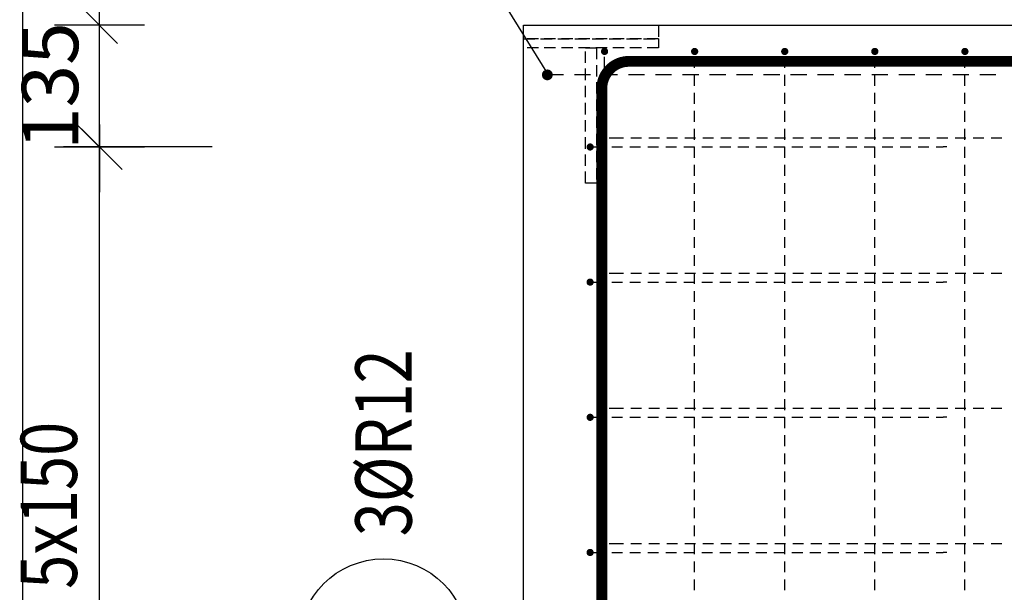
# Model space of a CAD drawing. Units: millimetres. Extents: x -83014 to -67264, y -36588 to -19738.
# Drawn here: x -81677 to -80584, y -29940 to -29305 of the extents above; entities that cross this region are included whole.
import ezdxf

# ---------------------------------------------------------------- set-up
doc = ezdxf.new("R2010")
doc.units = ezdxf.units.MM
doc.header["$LTSCALE"] = 20
doc.linetypes.add('HIDDEN2', pattern=[4.7625, 3.175, -1.5875])
doc.layers.add('CUTVIEWLIMITS', color=1, linetype='Continuous', plot=False)
for name, color, linetype in [('K-KOTY', 151, 'Continuous'), ('K-OCEL_NEVID', 31, 'HIDDEN2'), ('K-TVAR', 2, 'Continuous'), ('Kóty_POPIS_ŘADY', 2, 'Continuous'), ('P_PŘÍČNÉ-HORNÍ', 31, 'Continuous'), ('Polp_POLOŽKA', 2, 'Continuous')]:
    doc.layers.add(name, color=color, linetype=linetype)
doc.styles.add('KCE-text', font='romans.shx', dxfattribs={"width": 0.8, "height": 62.5})
doc.styles.add('RomanS', font='romans.shx', dxfattribs={"width": 0.7})
doc.dimstyles.new('KCE-25', dxfattribs={"dimscale": 25, "dimtxt": 2.5, "dimasz": 1, "dimexe": 1.25, "dimexo": 0.625, "dimtad": 1, "dimdec": 0, "dimtxsty": 'RomanS', "dimblk": 'dim_end', "dimcen": 2.5, "dimse1": 1, "dimse2": 1, "dimclrt": 2, "dimadec": 1, "dimazin": 0, "dimtfac": 1, "dimtdec": 0, "dimtix": 1, "dimtmove": 2, "dimatfit": 3, "dimldrblk": 'dim_end', "dimfxl": 1, "dimarcsym": 0})

# ---------------------------------------------------------------- blocks, each defined once
blk = doc.blocks.new('A$C7AE80A14')
at = {"layer": 'K-OCEL_NEVID', "color": 7, "linetype": 'HIDDEN2', "ltscale": 0.2}
for points in [[(-530, 2100), (-380, 2100), (-380, 2085), (-530, 2085)], [(-380, 2085), (-380, 2075), (-530, 2075), (-530, 2085)], [(-449, 2075), (-449, 1925), (-461, 1925), (-461, 2075)]]:
    blk.add_lwpolyline(points, close=True, dxfattribs=at)
at = {"layer": 'K-TVAR', "color": 7}
blk.add_lwpolyline([(5030, 2100), (5030, 1080), (4500, 1080), (4500, 0), (0, 0), (0, 1080), (-530, 1080), (-530, 2100), (5030, 2100)], dxfattribs=at)
blk = doc.blocks.new('dim_end')
for p, q in [((0, 2), (0, -2)), ((-0.8, -0.8), (0.8, 0.8)), ((1, 0), (-1, 0))]:
    blk.add_line(p, q)
blk = doc.blocks.new('*D714')
at = {"layer": 'Defpoints', "color": 0, "ltscale": 0.5, "transparency": 16777216}
for p in [(-80147.6, -28729.6), (-80147.6, -28729.6), (-81117.6, -29311.1)]:
    blk.add_point(p, dxfattribs=at)
at = {"layer": 'K-KOTY', "color": 0, "lineweight": -2, "ltscale": 0.5, "transparency": 16777216}
blk.add_line((-81092.6, -28729.6), (-80172.6, -28729.6), dxfattribs=at)
at = {"layer": 'K-KOTY', "color": 0, "lineweight": -2, "ltscale": 0.5, "transparency": 16777216, "xscale": 25, "yscale": 25, "zscale": 25, "rotation": 180}
blk.add_blockref('dim_end', (-81117.6, -28729.6), dxfattribs=at)
at = {"layer": 'K-KOTY', "color": 0, "lineweight": -2, "ltscale": 0.5, "transparency": 16777216, "xscale": 25, "yscale": 25, "zscale": 25}
blk.add_blockref('dim_end', (-80147.6, -28729.6), dxfattribs=at)
at = {"layer": 'K-KOTY', "color": 2, "ltscale": 0.5, "transparency": 16777216, "insert": (-80632.6, -28682.7), "char_height": 62.5, "attachment_point": 5, "style": 'RomanS'}
blk.add_mtext('970', dxfattribs=at)
blk = doc.blocks.new('*D725')
at = {"layer": 'Defpoints', "color": 0, "ltscale": 0.5, "transparency": 16777216}
for p in [(-81588.2, -29311.1), (-81117.6, -29311.1), (-81588.2, -29446.1)]:
    blk.add_point(p, dxfattribs=at)
at = {"layer": 'K-KOTY', "color": 0, "lineweight": -2, "ltscale": 0.5, "transparency": 16777216}
for p, q in [((-81588.2, -29286.1), (-81588.2, -29261.1)), ((-81588.2, -29446.1), (-81588.2, -29311.1)), ((-81588.2, -29471.1), (-81588.2, -29496.1))]:
    blk.add_line(p, q, dxfattribs=at)
at = {"layer": 'K-KOTY', "color": 0, "lineweight": -2, "ltscale": 0.5, "transparency": 16777216, "xscale": 25, "yscale": 25, "zscale": 25}
for p, rotation in [((-81588.2, -29311.1), 270), ((-81588.2, -29446.1), 90)]:
    blk.add_blockref('dim_end', p, dxfattribs=dict(at, rotation=rotation))
at = {"layer": 'K-KOTY', "color": 2, "ltscale": 0.5, "transparency": 16777216, "insert": (-81635, -29378.6), "char_height": 62.5, "attachment_point": 5, "rotation": 90, "style": 'RomanS'}
blk.add_mtext('135', dxfattribs=at)

msp = doc.modelspace()

# ---------------------------------------------------------------- linework, layer by layer
at = {"layer": 'CUTVIEWLIMITS'}
msp.add_lwpolyline([(-81673.6, -31967.1), (-75001.6, -31967.1), (-75001.6, -28755.1), (-81673.6, -28755.1)], close=True, dxfattribs=at)
at = {"layer": 'K-OCEL_NEVID', "color": 7, "linetype": 'HIDDEN2', "ltscale": 0.2}
for p, q in [((-81117.6, -29311.1), (-80967.6, -29311.1)), ((-81117.6, -29326.1), (-81117.6, -29311.1)), ((-80967.6, -29311.1), (-80967.6, -29326.1)), ((-80967.6, -29326.1), (-81117.6, -29326.1)), ((-81117.6, -29336.1), (-81117.6, -29326.1)), ((-81117.6, -29326.1), (-80967.6, -29326.1)), ((-80967.6, -29326.1), (-80967.6, -29336.1)), ((-80967.6, -29336.1), (-81117.6, -29336.1)), ((-81048.6, -29486.1), (-81048.6, -29336.1)), ((-81048.6, -29336.1), (-81036.6, -29336.1)), ((-81036.6, -29336.1), (-81036.6, -29486.1)), ((-81036.6, -29486.1), (-81048.6, -29486.1))]:
    msp.add_line(p, q, dxfattribs=at)
at = {"layer": 'K-TVAR', "color": 7}
for p, q in [((-81117.6, -30331.1), (-81117.6, -29311.1)), ((-81117.6, -29311.1), (-75557.6, -29311.1))]:
    msp.add_line(p, q, dxfattribs=at)
at = {"layer": 'Kóty_POPIS_ŘADY', "color": 151}
for p, q in [((-81563.2, -29471.1), (-81613.2, -29421.1)), ((-81463.2, -29446.1), (-81628.2, -29446.1)), ((-81588.2, -30196.1), (-81588.2, -29446.1))]:
    msp.add_line(p, q, dxfattribs=at)
at = {"layer": 'P_PŘÍČNÉ-HORNÍ'}
for points in [[(-81025.6, -29340.1, 4, 4, 1), (-81029.6, -29340.1, 4, 4, 1)], [(-80925.6, -29340.1, 4, 4, 1), (-80929.6, -29340.1, 4, 4, 1)], [(-80825.6, -29340.1, 4, 4, 1), (-80829.6, -29340.1, 4, 4, 1)], [(-80725.6, -29340.1, 4, 4, 1), (-80729.6, -29340.1, 4, 4, 1)], [(-80625.6, -29340.1, 4, 4, 1), (-80629.6, -29340.1, 4, 4, 1)], [(-81088.1, -29366.1, 6, 6, 1), (-81094.1, -29366.1, 6, 6, 1)], [(-81041.6, -29446.1, 4, 4, 1), (-81045.6, -29446.1, 4, 4, 1)], [(-81041.6, -29596.1, 4, 4, 1), (-81045.6, -29596.1, 4, 4, 1)], [(-81041.6, -29746.1, 4, 4, 1), (-81045.6, -29746.1, 4, 4, 1)], [(-81041.6, -29896.1, 4, 4, 1), (-81045.6, -29896.1, 4, 4, 1)]]:
    msp.add_lwpolyline(points, format="xyseb", close=True, dxfattribs=at)
msp.add_lwpolyline([(-78786.6, -30289.1, 12, 12, 0), (-81000.6, -30289.1, 12, 12, -0.414214), (-81030.6, -30259.1, 12, 12, 0), (-81030.6, -29381.1, 12, 12, -0.414214), (-81000.6, -29351.1, 12, 12, 0), (-78036.6, -29351.1, 12, 12, 0)], format="xyseb", dxfattribs=at)
for points in [[(-81027.6, -29358.1), (-81027.6, -29346.1)], [(-80927.6, -29358.1), (-80927.6, -29346.1)], [(-80827.6, -29358.1), (-80827.6, -29346.1)], [(-80727.6, -29358.1), (-80727.6, -29346.1)], [(-80627.6, -29358.1), (-80627.6, -29346.1)], [(-81073.1, -29366.1), (-81085.1, -29366.1)], [(-81043.1, -29366.1), (-81061.1, -29366.1)], [(-81013.1, -29366.1), (-81031.1, -29366.1)], [(-81027.6, -29378.1), (-81027.6, -29366.1)], [(-80983.1, -29366.1), (-81001.1, -29366.1)], [(-80953.1, -29366.1), (-80971.1, -29366.1)], [(-80923.1, -29366.1), (-80941.1, -29366.1)], [(-80927.6, -29378.1), (-80927.6, -29366.1)], [(-80893.1, -29366.1), (-80911.1, -29366.1)], [(-80863.1, -29366.1), (-80881.1, -29366.1)], [(-80833.1, -29366.1), (-80851.1, -29366.1)], [(-80827.6, -29378.1), (-80827.6, -29366.1)], [(-80803.1, -29366.1), (-80821.1, -29366.1)], [(-80773.1, -29366.1), (-80791.1, -29366.1)], [(-80743.1, -29366.1), (-80761.1, -29366.1)], [(-80713.1, -29366.1), (-80731.1, -29366.1)], [(-80727.6, -29378.1), (-80727.6, -29366.1)], [(-80683.1, -29366.1), (-80701.1, -29366.1)], [(-80653.1, -29366.1), (-80671.1, -29366.1)], [(-80623.1, -29366.1), (-80641.1, -29366.1)], [(-80627.6, -29378.1), (-80627.6, -29366.1)], [(-80593.1, -29366.1), (-80611.1, -29366.1)], [(-81027.6, -29398.1), (-81027.6, -29386.1)], [(-80927.6, -29398.1), (-80927.6, -29386.1)], [(-80827.6, -29398.1), (-80827.6, -29386.1)], [(-80727.6, -29398.1), (-80727.6, -29386.1)], [(-80627.6, -29398.1), (-80627.6, -29386.1)], [(-81027.6, -29418.1), (-81027.6, -29406.1)], [(-80927.6, -29418.1), (-80927.6, -29406.1)], [(-80827.6, -29418.1), (-80827.6, -29406.1)], [(-80727.6, -29418.1), (-80727.6, -29406.1)], [(-80627.6, -29418.1), (-80627.6, -29406.1)], [(-81027.6, -29438.1), (-81027.6, -29426.1)], [(-80927.6, -29438.1), (-80927.6, -29426.1)], [(-80827.6, -29438.1), (-80827.6, -29426.1)], [(-80727.6, -29438.1), (-80727.6, -29426.1)], [(-80627.6, -29438.1), (-80627.6, -29426.1)], [(-81022.6, -29436.1), (-81018.6, -29436.1)], [(-81022.6, -29436.1), (-81018.6, -29436.1)], [(-81018.6, -29436.1), (-81006.6, -29436.1)], [(-81018.6, -29436.1), (-81006.6, -29436.1)], [(-80998.6, -29436.1), (-80986.6, -29436.1)], [(-80998.6, -29436.1), (-80986.6, -29436.1)], [(-80978.6, -29436.1), (-80966.6, -29436.1)], [(-80978.6, -29436.1), (-80966.6, -29436.1)], [(-80958.6, -29436.1), (-80946.6, -29436.1)], [(-80958.6, -29436.1), (-80946.6, -29436.1)], [(-80938.6, -29436.1), (-80926.6, -29436.1)], [(-80938.6, -29436.1), (-80926.6, -29436.1)], [(-80918.6, -29436.1), (-80906.6, -29436.1)], [(-80918.6, -29436.1), (-80906.6, -29436.1)], [(-80898.6, -29436.1), (-80886.6, -29436.1)], [(-80898.6, -29436.1), (-80886.6, -29436.1)], [(-80878.6, -29436.1), (-80866.6, -29436.1)], [(-80878.6, -29436.1), (-80866.6, -29436.1)], [(-80858.6, -29436.1), (-80846.6, -29436.1)], [(-80858.6, -29436.1), (-80846.6, -29436.1)], [(-80838.6, -29436.1), (-80826.6, -29436.1)], [(-80838.6, -29436.1), (-80826.6, -29436.1)], [(-80818.6, -29436.1), (-80806.6, -29436.1)], [(-80818.6, -29436.1), (-80806.6, -29436.1)], [(-80798.6, -29436.1), (-80786.6, -29436.1)], [(-80798.6, -29436.1), (-80786.6, -29436.1)], [(-80778.6, -29436.1), (-80766.6, -29436.1)], [(-80778.6, -29436.1), (-80766.6, -29436.1)], [(-80758.6, -29436.1), (-80746.6, -29436.1)], [(-80758.6, -29436.1), (-80746.6, -29436.1)], [(-80738.6, -29436.1), (-80726.6, -29436.1)], [(-80738.6, -29436.1), (-80726.6, -29436.1)], [(-80718.6, -29436.1), (-80706.6, -29436.1)], [(-80718.6, -29436.1), (-80706.6, -29436.1)], [(-80698.6, -29436.1), (-80686.6, -29436.1)], [(-80698.6, -29436.1), (-80686.6, -29436.1)], [(-80678.6, -29436.1), (-80666.6, -29436.1)], [(-80678.6, -29436.1), (-80666.6, -29436.1)], [(-80658.6, -29436.1), (-80646.6, -29436.1)], [(-80658.6, -29436.1), (-80646.6, -29436.1)], [(-80638.6, -29436.1), (-80626.6, -29436.1)], [(-80638.6, -29436.1), (-80626.6, -29436.1)], [(-80618.6, -29436.1), (-80606.6, -29436.1)], [(-80618.6, -29436.1), (-80606.6, -29436.1)], [(-80598.6, -29436.1), (-80586.6, -29436.1)], [(-80598.6, -29436.1), (-80586.6, -29436.1)], [(-81039.6, -29446.1), (-81027.6, -29446.1)], [(-81027.6, -29458.1), (-81027.6, -29446.1)], [(-81019.6, -29446.1), (-81007.6, -29446.1)], [(-80999.6, -29446.1), (-80987.6, -29446.1)], [(-80979.6, -29446.1), (-80967.6, -29446.1)], [(-80959.6, -29446.1), (-80947.6, -29446.1)], [(-80939.6, -29446.1), (-80927.6, -29446.1)], [(-80927.6, -29458.1), (-80927.6, -29446.1)], [(-80919.6, -29446.1), (-80907.6, -29446.1)], [(-80899.6, -29446.1), (-80887.6, -29446.1)], [(-80879.6, -29446.1), (-80867.6, -29446.1)], [(-80859.6, -29446.1), (-80847.6, -29446.1)], [(-80839.6, -29446.1), (-80827.6, -29446.1)], [(-80827.6, -29458.1), (-80827.6, -29446.1)], [(-80819.6, -29446.1), (-80807.6, -29446.1)], [(-80799.6, -29446.1), (-80787.6, -29446.1)], [(-80779.6, -29446.1), (-80767.6, -29446.1)], [(-80759.6, -29446.1), (-80747.6, -29446.1)], [(-80739.6, -29446.1), (-80727.6, -29446.1)], [(-80727.6, -29458.1), (-80727.6, -29446.1)], [(-80719.6, -29446.1), (-80707.6, -29446.1)], [(-80699.6, -29446.1), (-80687.6, -29446.1)], [(-80679.6, -29446.1), (-80667.6, -29446.1)], [(-80659.6, -29446.1), (-80651.6, -29446.1)], [(-80647.6, -29446.1), (-80651.6, -29446.1)], [(-80627.6, -29458.1), (-80627.6, -29446.1)], [(-81027.6, -29478.1), (-81027.6, -29466.1)], [(-80927.6, -29478.1), (-80927.6, -29466.1)], [(-80827.6, -29478.1), (-80827.6, -29466.1)], [(-80727.6, -29478.1), (-80727.6, -29466.1)], [(-80627.6, -29478.1), (-80627.6, -29466.1)], [(-81027.6, -29498.1), (-81027.6, -29486.1)], [(-80927.6, -29498.1), (-80927.6, -29486.1)], [(-80827.6, -29498.1), (-80827.6, -29486.1)], [(-80727.6, -29498.1), (-80727.6, -29486.1)], [(-80627.6, -29498.1), (-80627.6, -29486.1)], [(-81027.6, -29518.1), (-81027.6, -29506.1)], [(-80927.6, -29518.1), (-80927.6, -29506.1)], [(-80827.6, -29518.1), (-80827.6, -29506.1)], [(-80727.6, -29518.1), (-80727.6, -29506.1)], [(-80627.6, -29518.1), (-80627.6, -29506.1)], [(-81027.6, -29538.1), (-81027.6, -29526.1)], [(-80927.6, -29538.1), (-80927.6, -29526.1)], [(-80827.6, -29538.1), (-80827.6, -29526.1)], [(-80727.6, -29538.1), (-80727.6, -29526.1)], [(-80627.6, -29538.1), (-80627.6, -29526.1)], [(-81027.6, -29558.1), (-81027.6, -29546.1)], [(-80927.6, -29558.1), (-80927.6, -29546.1)], [(-80827.6, -29558.1), (-80827.6, -29546.1)], [(-80727.6, -29558.1), (-80727.6, -29546.1)], [(-80627.6, -29558.1), (-80627.6, -29546.1)], [(-81027.6, -29578.1), (-81027.6, -29566.1)], [(-80927.6, -29578.1), (-80927.6, -29566.1)], [(-80827.6, -29578.1), (-80827.6, -29566.1)], [(-80727.6, -29578.1), (-80727.6, -29566.1)], [(-80627.6, -29578.1), (-80627.6, -29566.1)], [(-81027.6, -29598.1), (-81027.6, -29586.1)], [(-81022.6, -29586.1), (-81018.6, -29586.1)], [(-81022.6, -29586.1), (-81018.6, -29586.1)], [(-81018.6, -29586.1), (-81006.6, -29586.1)], [(-81018.6, -29586.1), (-81006.6, -29586.1)], [(-80998.6, -29586.1), (-80986.6, -29586.1)], [(-80998.6, -29586.1), (-80986.6, -29586.1)], [(-80978.6, -29586.1), (-80966.6, -29586.1)], [(-80978.6, -29586.1), (-80966.6, -29586.1)], [(-80958.6, -29586.1), (-80946.6, -29586.1)], [(-80958.6, -29586.1), (-80946.6, -29586.1)], [(-80938.6, -29586.1), (-80926.6, -29586.1)], [(-80938.6, -29586.1), (-80926.6, -29586.1)], [(-80927.6, -29598.1), (-80927.6, -29586.1)], [(-80918.6, -29586.1), (-80906.6, -29586.1)], [(-80918.6, -29586.1), (-80906.6, -29586.1)], [(-80898.6, -29586.1), (-80886.6, -29586.1)], [(-80898.6, -29586.1), (-80886.6, -29586.1)], [(-80878.6, -29586.1), (-80866.6, -29586.1)], [(-80878.6, -29586.1), (-80866.6, -29586.1)], [(-80858.6, -29586.1), (-80846.6, -29586.1)], [(-80858.6, -29586.1), (-80846.6, -29586.1)], [(-80838.6, -29586.1), (-80826.6, -29586.1)], [(-80838.6, -29586.1), (-80826.6, -29586.1)], [(-80827.6, -29598.1), (-80827.6, -29586.1)], [(-80818.6, -29586.1), (-80806.6, -29586.1)], [(-80818.6, -29586.1), (-80806.6, -29586.1)], [(-80798.6, -29586.1), (-80786.6, -29586.1)], [(-80798.6, -29586.1), (-80786.6, -29586.1)], [(-80778.6, -29586.1), (-80766.6, -29586.1)], [(-80778.6, -29586.1), (-80766.6, -29586.1)], [(-80758.6, -29586.1), (-80746.6, -29586.1)], [(-80758.6, -29586.1), (-80746.6, -29586.1)], [(-80738.6, -29586.1), (-80726.6, -29586.1)], [(-80738.6, -29586.1), (-80726.6, -29586.1)], [(-80727.6, -29598.1), (-80727.6, -29586.1)], [(-80718.6, -29586.1), (-80706.6, -29586.1)], [(-80718.6, -29586.1), (-80706.6, -29586.1)], [(-80698.6, -29586.1), (-80686.6, -29586.1)], [(-80698.6, -29586.1), (-80686.6, -29586.1)], [(-80678.6, -29586.1), (-80666.6, -29586.1)], [(-80678.6, -29586.1), (-80666.6, -29586.1)], [(-80658.6, -29586.1), (-80646.6, -29586.1)], [(-80658.6, -29586.1), (-80646.6, -29586.1)], [(-80638.6, -29586.1), (-80626.6, -29586.1)], [(-80638.6, -29586.1), (-80626.6, -29586.1)], [(-80627.6, -29598.1), (-80627.6, -29586.1)], [(-80618.6, -29586.1), (-80606.6, -29586.1)], [(-80618.6, -29586.1), (-80606.6, -29586.1)], [(-80598.6, -29586.1), (-80586.6, -29586.1)], [(-80598.6, -29586.1), (-80586.6, -29586.1)], [(-81039.6, -29596.1), (-81027.6, -29596.1)], [(-81027.6, -29618.1), (-81027.6, -29606.1)], [(-81019.6, -29596.1), (-81007.6, -29596.1)], [(-80999.6, -29596.1), (-80987.6, -29596.1)], [(-80979.6, -29596.1), (-80967.6, -29596.1)], [(-80959.6, -29596.1), (-80947.6, -29596.1)], [(-80939.6, -29596.1), (-80927.6, -29596.1)], [(-80927.6, -29618.1), (-80927.6, -29606.1)], [(-80919.6, -29596.1), (-80907.6, -29596.1)], [(-80899.6, -29596.1), (-80887.6, -29596.1)], [(-80879.6, -29596.1), (-80867.6, -29596.1)], [(-80859.6, -29596.1), (-80847.6, -29596.1)], [(-80839.6, -29596.1), (-80827.6, -29596.1)], [(-80827.6, -29618.1), (-80827.6, -29606.1)], [(-80819.6, -29596.1), (-80807.6, -29596.1)], [(-80799.6, -29596.1), (-80787.6, -29596.1)], [(-80779.6, -29596.1), (-80767.6, -29596.1)], [(-80759.6, -29596.1), (-80747.6, -29596.1)], [(-80739.6, -29596.1), (-80727.6, -29596.1)], [(-80727.6, -29618.1), (-80727.6, -29606.1)], [(-80719.6, -29596.1), (-80707.6, -29596.1)], [(-80699.6, -29596.1), (-80687.6, -29596.1)], [(-80679.6, -29596.1), (-80667.6, -29596.1)], [(-80659.6, -29596.1), (-80651.6, -29596.1)], [(-80647.6, -29596.1), (-80651.6, -29596.1)], [(-80627.6, -29618.1), (-80627.6, -29606.1)], [(-81027.6, -29638.1), (-81027.6, -29626.1)], [(-80927.6, -29638.1), (-80927.6, -29626.1)], [(-80827.6, -29638.1), (-80827.6, -29626.1)], [(-80727.6, -29638.1), (-80727.6, -29626.1)], [(-80627.6, -29638.1), (-80627.6, -29626.1)], [(-81027.6, -29658.1), (-81027.6, -29646.1)], [(-80927.6, -29658.1), (-80927.6, -29646.1)], [(-80827.6, -29658.1), (-80827.6, -29646.1)], [(-80727.6, -29658.1), (-80727.6, -29646.1)], [(-80627.6, -29658.1), (-80627.6, -29646.1)], [(-81027.6, -29678.1), (-81027.6, -29666.1)], [(-80927.6, -29678.1), (-80927.6, -29666.1)], [(-80827.6, -29678.1), (-80827.6, -29666.1)], [(-80727.6, -29678.1), (-80727.6, -29666.1)], [(-80627.6, -29678.1), (-80627.6, -29666.1)], [(-81027.6, -29698.1), (-81027.6, -29686.1)], [(-80927.6, -29698.1), (-80927.6, -29686.1)], [(-80827.6, -29698.1), (-80827.6, -29686.1)], [(-80727.6, -29698.1), (-80727.6, -29686.1)], [(-80627.6, -29698.1), (-80627.6, -29686.1)], [(-81027.6, -29718.1), (-81027.6, -29706.1)], [(-80927.6, -29718.1), (-80927.6, -29706.1)], [(-80827.6, -29718.1), (-80827.6, -29706.1)], [(-80727.6, -29718.1), (-80727.6, -29706.1)], [(-80627.6, -29718.1), (-80627.6, -29706.1)], [(-81027.6, -29738.1), (-81027.6, -29726.1)], [(-80927.6, -29738.1), (-80927.6, -29726.1)], [(-80827.6, -29738.1), (-80827.6, -29726.1)], [(-80727.6, -29738.1), (-80727.6, -29726.1)], [(-80627.6, -29738.1), (-80627.6, -29726.1)], [(-81022.6, -29736.1), (-81018.6, -29736.1)], [(-81022.6, -29736.1), (-81018.6, -29736.1)], [(-81018.6, -29736.1), (-81006.6, -29736.1)], [(-81018.6, -29736.1), (-81006.6, -29736.1)], [(-80998.6, -29736.1), (-80986.6, -29736.1)], [(-80998.6, -29736.1), (-80986.6, -29736.1)], [(-80978.6, -29736.1), (-80966.6, -29736.1)], [(-80978.6, -29736.1), (-80966.6, -29736.1)], [(-80958.6, -29736.1), (-80946.6, -29736.1)], [(-80958.6, -29736.1), (-80946.6, -29736.1)], [(-80938.6, -29736.1), (-80926.6, -29736.1)], [(-80938.6, -29736.1), (-80926.6, -29736.1)], [(-80918.6, -29736.1), (-80906.6, -29736.1)], [(-80918.6, -29736.1), (-80906.6, -29736.1)], [(-80898.6, -29736.1), (-80886.6, -29736.1)], [(-80898.6, -29736.1), (-80886.6, -29736.1)], [(-80878.6, -29736.1), (-80866.6, -29736.1)], [(-80878.6, -29736.1), (-80866.6, -29736.1)], [(-80858.6, -29736.1), (-80846.6, -29736.1)], [(-80858.6, -29736.1), (-80846.6, -29736.1)], [(-80838.6, -29736.1), (-80826.6, -29736.1)], [(-80838.6, -29736.1), (-80826.6, -29736.1)], [(-80818.6, -29736.1), (-80806.6, -29736.1)], [(-80818.6, -29736.1), (-80806.6, -29736.1)], [(-80798.6, -29736.1), (-80786.6, -29736.1)], [(-80798.6, -29736.1), (-80786.6, -29736.1)], [(-80778.6, -29736.1), (-80766.6, -29736.1)], [(-80778.6, -29736.1), (-80766.6, -29736.1)], [(-80758.6, -29736.1), (-80746.6, -29736.1)], [(-80758.6, -29736.1), (-80746.6, -29736.1)], [(-80738.6, -29736.1), (-80726.6, -29736.1)], [(-80738.6, -29736.1), (-80726.6, -29736.1)], [(-80718.6, -29736.1), (-80706.6, -29736.1)], [(-80718.6, -29736.1), (-80706.6, -29736.1)], [(-80698.6, -29736.1), (-80686.6, -29736.1)], [(-80698.6, -29736.1), (-80686.6, -29736.1)], [(-80678.6, -29736.1), (-80666.6, -29736.1)], [(-80678.6, -29736.1), (-80666.6, -29736.1)], [(-80658.6, -29736.1), (-80646.6, -29736.1)], [(-80658.6, -29736.1), (-80646.6, -29736.1)], [(-80638.6, -29736.1), (-80626.6, -29736.1)], [(-80638.6, -29736.1), (-80626.6, -29736.1)], [(-80618.6, -29736.1), (-80606.6, -29736.1)], [(-80618.6, -29736.1), (-80606.6, -29736.1)], [(-80598.6, -29736.1), (-80586.6, -29736.1)], [(-80598.6, -29736.1), (-80586.6, -29736.1)], [(-81039.6, -29746.1), (-81027.6, -29746.1)], [(-81027.6, -29758.1), (-81027.6, -29746.1)], [(-81019.6, -29746.1), (-81007.6, -29746.1)], [(-80999.6, -29746.1), (-80987.6, -29746.1)], [(-80979.6, -29746.1), (-80967.6, -29746.1)], [(-80959.6, -29746.1), (-80947.6, -29746.1)], [(-80939.6, -29746.1), (-80927.6, -29746.1)], [(-80927.6, -29758.1), (-80927.6, -29746.1)], [(-80919.6, -29746.1), (-80907.6, -29746.1)], [(-80899.6, -29746.1), (-80887.6, -29746.1)], [(-80879.6, -29746.1), (-80867.6, -29746.1)], [(-80859.6, -29746.1), (-80847.6, -29746.1)], [(-80839.6, -29746.1), (-80827.6, -29746.1)], [(-80827.6, -29758.1), (-80827.6, -29746.1)], [(-80819.6, -29746.1), (-80807.6, -29746.1)], [(-80799.6, -29746.1), (-80787.6, -29746.1)], [(-80779.6, -29746.1), (-80767.6, -29746.1)], [(-80759.6, -29746.1), (-80747.6, -29746.1)], [(-80739.6, -29746.1), (-80727.6, -29746.1)], [(-80727.6, -29758.1), (-80727.6, -29746.1)], [(-80719.6, -29746.1), (-80707.6, -29746.1)], [(-80699.6, -29746.1), (-80687.6, -29746.1)], [(-80679.6, -29746.1), (-80667.6, -29746.1)], [(-80659.6, -29746.1), (-80651.6, -29746.1)], [(-80647.6, -29746.1), (-80651.6, -29746.1)], [(-80627.6, -29758.1), (-80627.6, -29746.1)], [(-81027.6, -29778.1), (-81027.6, -29766.1)], [(-80927.6, -29778.1), (-80927.6, -29766.1)], [(-80827.6, -29778.1), (-80827.6, -29766.1)], [(-80727.6, -29778.1), (-80727.6, -29766.1)], [(-80627.6, -29778.1), (-80627.6, -29766.1)], [(-81027.6, -29798.1), (-81027.6, -29786.1)], [(-80927.6, -29798.1), (-80927.6, -29786.1)], [(-80827.6, -29798.1), (-80827.6, -29786.1)], [(-80727.6, -29798.1), (-80727.6, -29786.1)], [(-80627.6, -29798.1), (-80627.6, -29786.1)], [(-81027.6, -29818.1), (-81027.6, -29806.1)], [(-80927.6, -29818.1), (-80927.6, -29806.1)], [(-80827.6, -29818.1), (-80827.6, -29806.1)], [(-80727.6, -29818.1), (-80727.6, -29806.1)], [(-80627.6, -29818.1), (-80627.6, -29806.1)], [(-81027.6, -29838.1), (-81027.6, -29826.1)], [(-80927.6, -29838.1), (-80927.6, -29826.1)], [(-80827.6, -29838.1), (-80827.6, -29826.1)], [(-80727.6, -29838.1), (-80727.6, -29826.1)], [(-80627.6, -29838.1), (-80627.6, -29826.1)], [(-81027.6, -29858.1), (-81027.6, -29846.1)], [(-80927.6, -29858.1), (-80927.6, -29846.1)], [(-80827.6, -29858.1), (-80827.6, -29846.1)], [(-80727.6, -29858.1), (-80727.6, -29846.1)], [(-80627.6, -29858.1), (-80627.6, -29846.1)], [(-81027.6, -29878.1), (-81027.6, -29866.1)], [(-80927.6, -29878.1), (-80927.6, -29866.1)], [(-80827.6, -29878.1), (-80827.6, -29866.1)], [(-80727.6, -29878.1), (-80727.6, -29866.1)], [(-80627.6, -29878.1), (-80627.6, -29866.1)], [(-81027.6, -29898.1), (-81027.6, -29886.1)], [(-81022.6, -29886.1), (-81018.6, -29886.1)], [(-81022.6, -29886.1), (-81018.6, -29886.1)], [(-81018.6, -29886.1), (-81006.6, -29886.1)], [(-81018.6, -29886.1), (-81006.6, -29886.1)], [(-80998.6, -29886.1), (-80986.6, -29886.1)], [(-80998.6, -29886.1), (-80986.6, -29886.1)], [(-80978.6, -29886.1), (-80966.6, -29886.1)], [(-80978.6, -29886.1), (-80966.6, -29886.1)], [(-80958.6, -29886.1), (-80946.6, -29886.1)], [(-80958.6, -29886.1), (-80946.6, -29886.1)], [(-80938.6, -29886.1), (-80926.6, -29886.1)], [(-80938.6, -29886.1), (-80926.6, -29886.1)], [(-80927.6, -29898.1), (-80927.6, -29886.1)], [(-80918.6, -29886.1), (-80906.6, -29886.1)], [(-80918.6, -29886.1), (-80906.6, -29886.1)], [(-80898.6, -29886.1), (-80886.6, -29886.1)], [(-80898.6, -29886.1), (-80886.6, -29886.1)], [(-80878.6, -29886.1), (-80866.6, -29886.1)], [(-80878.6, -29886.1), (-80866.6, -29886.1)], [(-80858.6, -29886.1), (-80846.6, -29886.1)], [(-80858.6, -29886.1), (-80846.6, -29886.1)], [(-80838.6, -29886.1), (-80826.6, -29886.1)], [(-80838.6, -29886.1), (-80826.6, -29886.1)], [(-80827.6, -29898.1), (-80827.6, -29886.1)], [(-80818.6, -29886.1), (-80806.6, -29886.1)], [(-80818.6, -29886.1), (-80806.6, -29886.1)], [(-80798.6, -29886.1), (-80786.6, -29886.1)], [(-80798.6, -29886.1), (-80786.6, -29886.1)], [(-80778.6, -29886.1), (-80766.6, -29886.1)], [(-80778.6, -29886.1), (-80766.6, -29886.1)], [(-80758.6, -29886.1), (-80746.6, -29886.1)], [(-80758.6, -29886.1), (-80746.6, -29886.1)], [(-80738.6, -29886.1), (-80726.6, -29886.1)], [(-80738.6, -29886.1), (-80726.6, -29886.1)], [(-80727.6, -29898.1), (-80727.6, -29886.1)], [(-80718.6, -29886.1), (-80706.6, -29886.1)], [(-80718.6, -29886.1), (-80706.6, -29886.1)], [(-80698.6, -29886.1), (-80686.6, -29886.1)], [(-80698.6, -29886.1), (-80686.6, -29886.1)], [(-80678.6, -29886.1), (-80666.6, -29886.1)], [(-80678.6, -29886.1), (-80666.6, -29886.1)], [(-80658.6, -29886.1), (-80646.6, -29886.1)], [(-80658.6, -29886.1), (-80646.6, -29886.1)], [(-80638.6, -29886.1), (-80626.6, -29886.1)], [(-80638.6, -29886.1), (-80626.6, -29886.1)], [(-80627.6, -29898.1), (-80627.6, -29886.1)], [(-80618.6, -29886.1), (-80606.6, -29886.1)], [(-80618.6, -29886.1), (-80606.6, -29886.1)], [(-80598.6, -29886.1), (-80586.6, -29886.1)], [(-80598.6, -29886.1), (-80586.6, -29886.1)], [(-81039.6, -29896.1), (-81027.6, -29896.1)], [(-81019.6, -29896.1), (-81007.6, -29896.1)], [(-80999.6, -29896.1), (-80987.6, -29896.1)], [(-80979.6, -29896.1), (-80967.6, -29896.1)], [(-80959.6, -29896.1), (-80947.6, -29896.1)], [(-80939.6, -29896.1), (-80927.6, -29896.1)], [(-80919.6, -29896.1), (-80907.6, -29896.1)], [(-80899.6, -29896.1), (-80887.6, -29896.1)], [(-80879.6, -29896.1), (-80867.6, -29896.1)], [(-80859.6, -29896.1), (-80847.6, -29896.1)], [(-80839.6, -29896.1), (-80827.6, -29896.1)], [(-80819.6, -29896.1), (-80807.6, -29896.1)], [(-80799.6, -29896.1), (-80787.6, -29896.1)], [(-80779.6, -29896.1), (-80767.6, -29896.1)], [(-80759.6, -29896.1), (-80747.6, -29896.1)], [(-80739.6, -29896.1), (-80727.6, -29896.1)], [(-80719.6, -29896.1), (-80707.6, -29896.1)], [(-80699.6, -29896.1), (-80687.6, -29896.1)], [(-80679.6, -29896.1), (-80667.6, -29896.1)], [(-80659.6, -29896.1), (-80651.6, -29896.1)], [(-80647.6, -29896.1), (-80651.6, -29896.1)], [(-81027.6, -29918.1), (-81027.6, -29906.1)], [(-80927.6, -29918.1), (-80927.6, -29906.1)], [(-80827.6, -29918.1), (-80827.6, -29906.1)], [(-80727.6, -29918.1), (-80727.6, -29906.1)], [(-80627.6, -29918.1), (-80627.6, -29906.1)], [(-81027.6, -29938.1), (-81027.6, -29926.1)], [(-80927.6, -29938.1), (-80927.6, -29926.1)], [(-80827.6, -29938.1), (-80827.6, -29926.1)], [(-80727.6, -29938.1), (-80727.6, -29926.1)], [(-80627.6, -29938.1), (-80627.6, -29926.1)]]:
    msp.add_lwpolyline(points, dxfattribs=at)
at = {"layer": 'Polp_POLOŽKA', "color": 2}
msp.add_line((-81204.7, -29180.3), (-81090.3, -29366.1), dxfattribs=at)
msp.add_circle((-81272.9, -29997), 93.8, dxfattribs=at)

# ---------------------------------------------------------------- block references
at = {"layer": 'K-KOTY', "ltscale": 0.5}
msp.add_blockref('A$C7AE80A14', (-80587.6, -31411.1), dxfattribs=at)

# ---------------------------------------------------------------- texts
at = {"layer": 'Kóty_POPIS_ŘADY', "color": 2, "style": 'KCE-text', "width": 0.8}
msp.add_text('5x150', height=62.5, rotation=90, dxfattribs=at).set_placement((-81613.2, -29936.5))
at = {"layer": 'Polp_POLOŽKA', "color": 2, "style": 'KCE-text', "width": 0.8}
msp.add_text('3%%cR12', height=62.5, rotation=90, dxfattribs=at).set_placement((-81241.7, -29878.2))

# ---------------------------------------------------------------- dimensions: what is measured, and where the dimension line sits
at = {"layer": 'K-KOTY', "ltscale": 0.5}
dim = msp.add_linear_dim(base=(-80147.6, -28729.6), p1=(-81117.6, -29311.1), p2=(-80147.6, -28729.6), dimstyle='KCE-25', override={"dimzin": 0}, dxfattribs=at)
dim.commit()
dim.dimension.update_dxf_attribs({"geometry": '*D714', "text_midpoint": (-80632.6, -28682.7)})
dim = msp.add_linear_dim(base=(-81588.2, -29311.1), p1=(-81588.2, -29446.1), p2=(-81117.6, -29311.1), angle=90, dimstyle='KCE-25', override={"dimzin": 0}, dxfattribs=at)
dim.commit()
dim.dimension.update_dxf_attribs({"geometry": '*D725', "text_midpoint": (-81635, -29378.6)})

doc.saveas('drawing.dxf')
